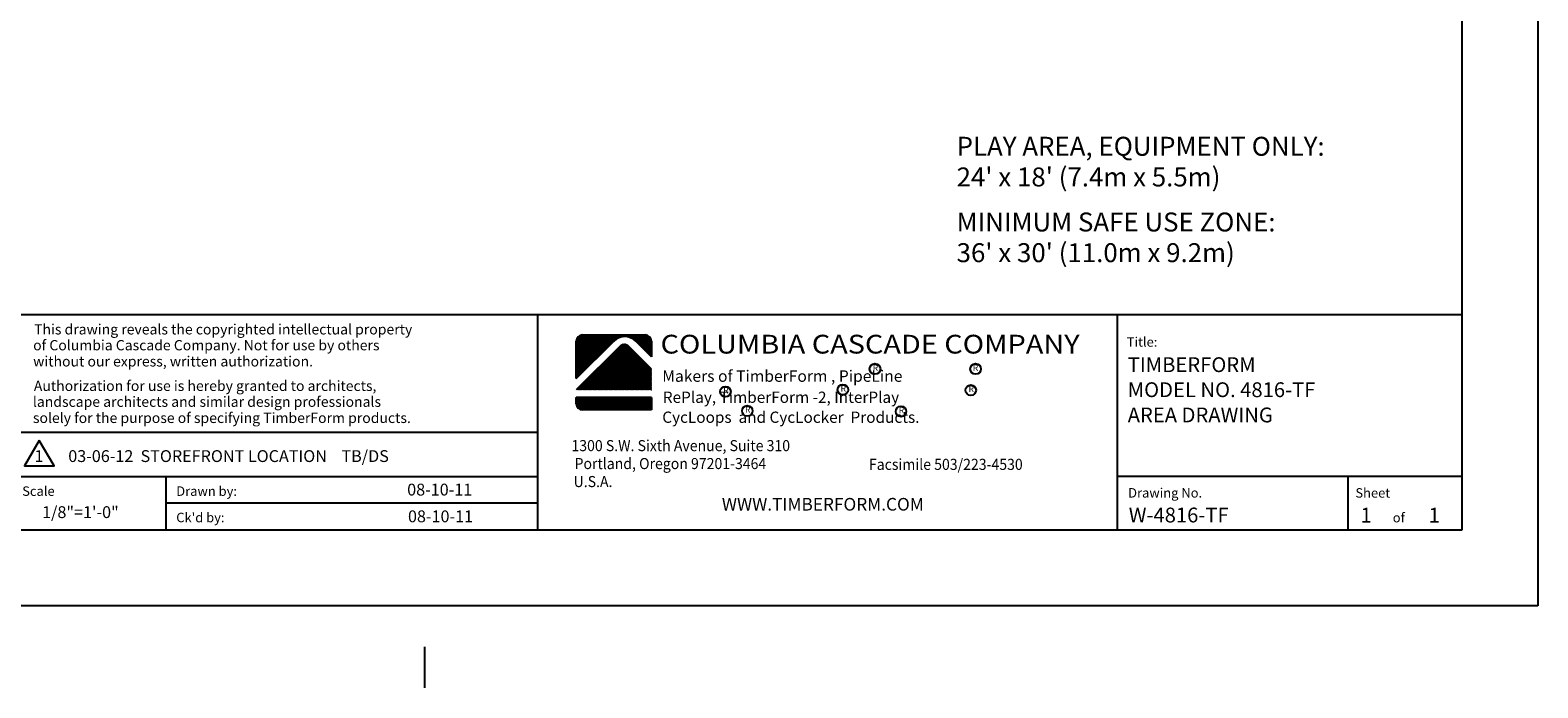
# Model space of a CAD drawing. Extents: x -39 to 1095, y -39 to 855.
# Drawn here: x 341 to 1056, y -39 to 273 of the extents above; entities that cross this region are included whole.
import ezdxf
from ezdxf.enums import TextEntityAlignment as Align

# ---------------------------------------------------------------- set-up
doc = ezdxf.new("R2010")
doc.units = 0
doc.header["$LTSCALE"] = 32
doc.header["$MEASUREMENT"] = 0
doc.layers.get('0').update_dxf_attribs({"linetype": 'CONTINUOUS'})
for name, color, linetype in [('BOLD', 10, 'CONTINUOUS'), ('NOTES', 7, 'CONTINUOUS'), ('TITLE', 7, 'CONTINUOUS')]:
    doc.layers.add(name, color=color, linetype=linetype)
doc.styles.add('ROMANC', font='ROMANC.shx')
doc.styles.add('ROMAND', font='romand.shx', dxfattribs={"height": 9})
doc.styles.add('ROMANS', font='ROMANS', dxfattribs={"height": 1.8})

# ---------------------------------------------------------------- blocks, each defined once
blk = doc.blocks.new('*X3')
at = {"color": 0}
for p, q in [((380.55, 36.01), (381.66, 37.12)), ((380.55, 36.18), (381.48, 37.12)), ((380.55, 36.36), (381.3, 37.12)), ((380.55, 36.54), (381.13, 37.12)), ((380.55, 36.72), (380.95, 37.12)), ((380.55, 36.89), (380.77, 37.12)), ((380.55, 37.07), (380.6, 37.12)), ((380.58, 35.86), (381.83, 37.12)), ((380.62, 35.73), (382.01, 37.12)), ((380.68, 35.61), (382.19, 37.12)), ((380.75, 35.51), (382.36, 37.12)), ((380.84, 35.41), (382.54, 37.12)), ((380.93, 35.33), (382.72, 37.12)), ((381.04, 35.26), (382.89, 37.12)), ((381.15, 35.2), (383.07, 37.12)), ((381.28, 35.15), (383.25, 37.12)), ((381.43, 35.13), (383.43, 37.12)), ((381.6, 35.12), (383.6, 37.12)), ((381.78, 35.12), (383.78, 37.12)), ((381.96, 35.12), (383.96, 37.12)), ((382.13, 35.12), (384.13, 37.12)), ((382.31, 35.12), (384.31, 37.12)), ((382.49, 35.12), (384.49, 37.12)), ((382.66, 35.12), (384.66, 37.12)), ((382.84, 35.12), (384.84, 37.12)), ((383.02, 35.12), (385.02, 37.12)), ((383.19, 35.12), (385.19, 37.12)), ((383.37, 35.12), (385.37, 37.12)), ((383.55, 35.12), (385.55, 37.12)), ((383.72, 35.12), (385.72, 37.12)), ((383.9, 35.12), (385.9, 37.12)), ((384.08, 35.12), (386.08, 37.12)), ((384.25, 35.12), (386.25, 37.12)), ((384.43, 35.12), (386.43, 37.12)), ((384.61, 35.12), (386.61, 37.12)), ((384.78, 35.12), (386.78, 37.12)), ((384.96, 35.12), (386.96, 37.12)), ((385.14, 35.12), (387.14, 37.12)), ((385.31, 35.12), (387.31, 37.12)), ((385.49, 35.12), (387.49, 37.12)), ((385.67, 35.12), (387.67, 37.12)), ((385.84, 35.12), (387.84, 37.12)), ((386.02, 35.12), (388.02, 37.12)), ((386.2, 35.12), (388.2, 37.12)), ((386.37, 35.12), (388.37, 37.12)), ((386.55, 35.12), (388.55, 37.12)), ((386.73, 35.12), (388.73, 37.12)), ((386.91, 35.12), (388.91, 37.12)), ((387.08, 35.12), (389.08, 37.12)), ((387.26, 35.12), (389.26, 37.12)), ((387.44, 35.12), (389.44, 37.12)), ((387.61, 35.12), (389.61, 37.12)), ((387.79, 35.12), (389.79, 37.12)), ((387.97, 35.12), (389.97, 37.12)), ((388.14, 35.12), (390.14, 37.12)), ((388.32, 35.12), (390.32, 37.12)), ((388.5, 35.12), (390.5, 37.12)), ((388.67, 35.12), (390.67, 37.12)), ((388.85, 35.12), (390.85, 37.12)), ((389.03, 35.12), (391.03, 37.12)), ((389.2, 35.12), (391.2, 37.12)), ((389.38, 35.12), (391.38, 37.12)), ((389.56, 35.12), (391.56, 37.12)), ((389.73, 35.12), (391.73, 37.12)), ((389.91, 35.12), (391.91, 37.12)), ((390.09, 35.12), (392.09, 37.12)), ((390.26, 35.12), (392.26, 37.12)), ((390.44, 35.12), (392.44, 37.12)), ((390.62, 35.12), (392.55, 37.05)), ((390.79, 35.12), (392.55, 36.87)), ((390.97, 35.12), (392.55, 36.69)), ((391.15, 35.12), (392.55, 36.52)), ((391.32, 35.12), (392.55, 36.34)), ((391.5, 35.12), (392.55, 36.16)), ((391.68, 35.12), (392.55, 35.99)), ((391.86, 35.12), (392.55, 35.81)), ((392.03, 35.12), (392.55, 35.63)), ((392.21, 35.12), (392.55, 35.46)), ((392.39, 35.12), (392.55, 35.28))]:
    blk.add_line(p, q, dxfattribs=at)
blk = doc.blocks.new('*X2')
at = {"color": 0}
for p, q in [((380.55, 40.25), (387.41, 47.12)), ((380.55, 40.43), (387.24, 47.12)), ((380.55, 40.6), (387.06, 47.12)), ((380.55, 40.78), (386.88, 47.12)), ((380.55, 40.96), (386.71, 47.12)), ((380.55, 41.13), (386.53, 47.12)), ((380.55, 41.31), (386.35, 47.12)), ((380.55, 41.49), (386.18, 47.12)), ((380.55, 41.66), (386, 47.12)), ((380.55, 41.84), (385.82, 47.12)), ((380.55, 42.02), (385.65, 47.12)), ((380.55, 42.2), (385.47, 47.12)), ((380.55, 42.37), (385.29, 47.12)), ((380.55, 42.55), (385.12, 47.12)), ((380.55, 42.73), (384.94, 47.12)), ((380.55, 42.9), (384.76, 47.12)), ((380.55, 43.08), (384.59, 47.12)), ((380.55, 43.26), (384.41, 47.12)), ((380.55, 43.43), (384.23, 47.12)), ((380.55, 43.61), (384.06, 47.12)), ((380.55, 43.79), (383.88, 47.12)), ((380.55, 43.96), (383.7, 47.12)), ((380.55, 44.14), (383.53, 47.12)), ((380.55, 44.32), (383.35, 47.12)), ((380.55, 44.49), (383.17, 47.12)), ((380.55, 44.67), (383, 47.12)), ((380.55, 44.85), (382.82, 47.12)), ((380.55, 45.02), (382.64, 47.12)), ((380.55, 45.2), (382.47, 47.12)), ((380.55, 45.38), (382.29, 47.12)), ((380.55, 45.55), (382.11, 47.12)), ((380.55, 45.73), (381.93, 47.12)), ((380.55, 45.91), (381.76, 47.12)), ((380.55, 46.08), (381.58, 47.12)), ((380.56, 46.27), (381.39, 47.11)), ((380.63, 46.52), (381.14, 47.04)), ((386.89, 46.42), (387.59, 47.12)), ((387.29, 46.64), (387.77, 47.12)), ((387.57, 46.74), (387.95, 47.12)), ((387.81, 46.8), (388.12, 47.12)), ((388.02, 46.84), (388.3, 47.12)), ((388.21, 46.85), (388.48, 47.12)), ((388.38, 46.85), (388.65, 47.12)), ((388.55, 46.84), (388.83, 47.12)), ((388.7, 46.82), (389.01, 47.12)), ((388.85, 46.79), (389.18, 47.12)), ((388.99, 46.75), (389.36, 47.12)), ((389.13, 46.71), (389.54, 47.12)), ((389.25, 46.66), (389.71, 47.12)), ((389.38, 46.61), (389.89, 47.12)), ((389.49, 46.55), (390.07, 47.12)), ((389.61, 46.48), (390.24, 47.12)), ((389.71, 46.41), (390.42, 47.12)), ((389.81, 46.34), (390.6, 47.12)), ((389.91, 46.26), (390.77, 47.12)), ((390.01, 46.18), (390.95, 47.12)), ((390.1, 46.09), (391.13, 47.12)), ((390.18, 46), (391.3, 47.12)), ((390.27, 45.91), (391.48, 47.12)), ((390.36, 45.82), (391.65, 47.11)), ((390.45, 45.73), (391.8, 47.09)), ((390.54, 45.65), (391.93, 47.04)), ((390.63, 45.56), (392.05, 46.98)), ((390.71, 45.47), (392.16, 46.91)), ((390.8, 45.38), (392.25, 46.83)), ((390.89, 45.29), (392.33, 46.74)), ((390.98, 45.2), (392.41, 46.63)), ((391.07, 45.12), (392.47, 46.51)), ((391.16, 45.03), (392.51, 46.38)), ((391.24, 44.94), (392.54, 46.23)), ((391.33, 44.85), (392.55, 46.06)), ((391.42, 44.76), (392.55, 45.89)), ((391.51, 44.67), (392.55, 45.71)), ((391.6, 44.59), (392.55, 45.53)), ((391.69, 44.5), (392.55, 45.36)), ((391.77, 44.41), (392.55, 45.18)), ((391.86, 44.32), (392.55, 45)), ((391.95, 44.23), (392.55, 44.83)), ((392.04, 44.14), (392.55, 44.65)), ((392.13, 44.05), (392.55, 44.47)), ((392.22, 43.97), (392.55, 44.3)), ((392.31, 43.88), (392.55, 44.12)), ((392.39, 43.79), (392.55, 43.94)), ((392.48, 43.7), (392.55, 43.77))]:
    blk.add_line(p, q, dxfattribs=at)
blk = doc.blocks.new('*X1')
at = {"color": 0}
for p, q in [((380.61, 38.37), (387.83, 45.59)), ((380.7, 38.37), (387.98, 45.66)), ((380.79, 38.37), (388.1, 45.69)), ((380.87, 38.37), (388.21, 45.7)), ((380.96, 38.37), (388.3, 45.71)), ((381.05, 38.37), (388.38, 45.7)), ((381.14, 38.37), (388.46, 45.69)), ((381.23, 38.37), (388.53, 45.68)), ((381.32, 38.37), (388.6, 45.66)), ((381.4, 38.37), (388.67, 45.63)), ((381.49, 38.37), (388.73, 45.61)), ((381.58, 38.37), (388.79, 45.58)), ((381.67, 38.37), (388.84, 45.54)), ((381.76, 38.37), (388.89, 45.51)), ((381.85, 38.37), (388.94, 45.47)), ((381.94, 38.37), (388.99, 45.42)), ((382.02, 38.37), (389.03, 45.38)), ((382.11, 38.37), (389.08, 45.34)), ((382.2, 38.37), (389.12, 45.29)), ((382.29, 38.37), (389.17, 45.25)), ((382.38, 38.37), (389.21, 45.2)), ((382.47, 38.37), (389.26, 45.16)), ((382.55, 38.37), (389.3, 45.12)), ((382.64, 38.37), (389.34, 45.07)), ((382.73, 38.37), (389.39, 45.03)), ((382.82, 38.37), (389.43, 44.98)), ((382.91, 38.37), (389.48, 44.94)), ((383, 38.37), (389.52, 44.89)), ((383.08, 38.37), (389.56, 44.85)), ((383.17, 38.37), (389.61, 44.81)), ((383.26, 38.37), (389.65, 44.76)), ((383.35, 38.37), (389.7, 44.72)), ((383.44, 38.37), (389.74, 44.67)), ((383.53, 38.37), (389.79, 44.63)), ((383.61, 38.37), (389.83, 44.59)), ((383.7, 38.37), (389.87, 44.54)), ((383.79, 38.37), (389.92, 44.5)), ((383.88, 38.37), (389.96, 44.45)), ((383.97, 38.37), (390.01, 44.41)), ((384.06, 38.37), (390.05, 44.36)), ((384.14, 38.37), (390.1, 44.32)), ((384.23, 38.37), (390.14, 44.28)), ((384.32, 38.37), (390.18, 44.23)), ((384.41, 38.37), (390.23, 44.19)), ((384.5, 38.37), (390.27, 44.14)), ((384.59, 38.37), (390.32, 44.1)), ((384.68, 38.37), (390.36, 44.05)), ((384.76, 38.37), (390.4, 44.01)), ((384.85, 38.37), (390.45, 43.97)), ((384.94, 38.37), (390.49, 43.92)), ((385.03, 38.37), (390.54, 43.88)), ((385.12, 38.37), (390.58, 43.83)), ((385.21, 38.37), (390.63, 43.79)), ((385.29, 38.37), (390.67, 43.75)), ((385.38, 38.37), (390.71, 43.7)), ((385.47, 38.37), (390.76, 43.66)), ((385.56, 38.37), (390.8, 43.61)), ((385.65, 38.37), (390.85, 43.57)), ((385.74, 38.37), (390.89, 43.52)), ((385.82, 38.37), (390.93, 43.48)), ((385.91, 38.37), (390.98, 43.44)), ((386, 38.37), (391.02, 43.39)), ((386.09, 38.37), (391.07, 43.35)), ((386.18, 38.37), (391.11, 43.3)), ((386.27, 38.37), (391.16, 43.26)), ((386.35, 38.37), (391.2, 43.22)), ((386.44, 38.37), (391.24, 43.17)), ((386.53, 38.37), (391.29, 43.13)), ((386.62, 38.37), (391.33, 43.08)), ((386.71, 38.37), (391.38, 43.04)), ((386.8, 38.37), (391.42, 42.99)), ((386.88, 38.37), (391.47, 42.95)), ((386.97, 38.37), (391.51, 42.91)), ((387.06, 38.37), (391.55, 42.86)), ((387.15, 38.37), (391.6, 42.82)), ((387.24, 38.37), (391.64, 42.77)), ((387.33, 38.37), (391.69, 42.73)), ((387.42, 38.37), (391.73, 42.68)), ((387.5, 38.37), (391.77, 42.64)), ((387.59, 38.37), (391.82, 42.6)), ((387.68, 38.37), (391.86, 42.55)), ((387.77, 38.37), (391.91, 42.51)), ((387.86, 38.37), (391.95, 42.46)), ((387.95, 38.37), (392, 42.42)), ((388.03, 38.37), (392.04, 42.38)), ((388.12, 38.37), (392.08, 42.33)), ((388.21, 38.37), (392.13, 42.29)), ((388.3, 38.37), (392.17, 42.24)), ((388.39, 38.37), (392.22, 42.2)), ((388.48, 38.37), (392.26, 42.15)), ((388.56, 38.37), (392.31, 42.11)), ((388.65, 38.37), (392.35, 42.07)), ((388.74, 38.37), (392.39, 42.02)), ((388.83, 38.37), (392.44, 41.98)), ((388.92, 38.37), (392.48, 41.93)), ((389.01, 38.37), (392.53, 41.89)), ((389.09, 38.37), (392.55, 41.82)), ((389.18, 38.37), (392.55, 41.73)), ((389.27, 38.37), (392.55, 41.64)), ((389.36, 38.37), (392.55, 41.56)), ((389.45, 38.37), (392.55, 41.47)), ((389.54, 38.37), (392.55, 41.38)), ((389.62, 38.37), (392.55, 41.29)), ((389.71, 38.37), (392.55, 41.2)), ((389.8, 38.37), (392.55, 41.11)), ((389.89, 38.37), (392.55, 41.03)), ((389.98, 38.37), (392.55, 40.94)), ((390.07, 38.37), (392.55, 40.85)), ((390.16, 38.37), (392.55, 40.76)), ((390.24, 38.37), (392.55, 40.67)), ((390.33, 38.37), (392.55, 40.58)), ((390.42, 38.37), (392.55, 40.49)), ((390.51, 38.37), (392.55, 40.41)), ((390.6, 38.37), (392.55, 40.32)), ((390.69, 38.37), (392.55, 40.23)), ((390.77, 38.37), (392.55, 40.14)), ((390.86, 38.37), (392.55, 40.05)), ((390.95, 38.37), (392.55, 39.96)), ((391.04, 38.37), (392.55, 39.88)), ((391.13, 38.37), (392.55, 39.79)), ((391.22, 38.37), (392.55, 39.7)), ((391.3, 38.37), (392.55, 39.61)), ((391.39, 38.37), (392.55, 39.52)), ((391.48, 38.37), (392.55, 39.43)), ((391.57, 38.37), (392.55, 39.35)), ((391.66, 38.37), (392.55, 39.26)), ((391.75, 38.37), (392.55, 39.17)), ((391.83, 38.37), (392.55, 39.08)), ((391.92, 38.37), (392.55, 38.99)), ((392.01, 38.37), (392.55, 38.9)), ((392.1, 38.37), (392.55, 38.82)), ((392.19, 38.37), (392.55, 38.73)), ((392.28, 38.37), (392.55, 38.64)), ((392.37, 38.37), (392.55, 38.55)), ((392.45, 38.37), (392.55, 38.46)), ((392.54, 38.37), (392.55, 38.37))]:
    blk.add_line(p, q, dxfattribs=at)

msp = doc.modelspace()

# ---------------------------------------------------------------- linework, layer by layer
at = {"layer": 'BOLD'}
for p, q in [((36, 138.4), (1020, 138.4)), ((581.38, 138.4), (581.38, 36)), ((856.44, 138.4), (856.44, 36))]:
    msp.add_line(p, q, dxfattribs=at)
msp.add_lwpolyline([(1020, 36), (36, 36), (36, 780), (1020, 780)], close=True, dxfattribs=at)
at = {"layer": 'NOTES'}
msp.add_line((527.76, -19.44), (527.76, -38.88), dxfattribs=at)
msp.add_lwpolyline([(1056, 0), (0, 0), (0, 816), (1056, 816)], close=True, dxfattribs=at)
at = {"layer": 'TITLE', "color": 2}
for p, q in [((599.7, 107.94), (617.47, 125.71)), ((599.7, 107.94), (599.7, 125.71)), ((602.67, 128.68), (632.37, 128.68)), ((635.34, 118.34), (627.97, 125.71)), ((635.34, 125.71), (635.34, 118.34)), ((635.34, 98.98), (599.7, 98.98)), ((599.7, 96.01), (599.7, 98.98)), ((635.34, 93.04), (602.67, 93.04)), ((635.34, 98.98), (635.34, 93.04)), ((334.21, 82.5), (581.38, 82.5)), ((334.21, 61.5), (581.38, 61.5)), ((404.89, 61.5), (404.89, 36)), ((1020, 61.5), (856.32, 61.5)), ((966, 36), (966, 61.5)), ((581.38, 48.76), (404.89, 48.76))]:
    msp.add_line(p, q, dxfattribs=at)
at = {"layer": 'TITLE'}
msp.add_lwpolyline([(344.9, 78.57), (337.9, 66.46), (351.89, 66.46)], close=True, dxfattribs=at)
for centre, radius in [((741.46, 112.53), 2.54), ((789.21, 112.53), 2.54), ((670.5, 101.75), 2.5), ((726.22, 102.68), 2.5), ((786.92, 102.43), 2.5), ((680.88, 92.6), 2.5), ((753.82, 92.36), 2.5)]:
    msp.add_circle(centre, radius, dxfattribs=at)
at = {"layer": 'TITLE', "color": 2}
for centre, radius, start, end in [((602.67, 125.71), 2.97, 90, 180), ((622.72, 120.46), 7.42, 45, 135), ((632.37, 125.71), 2.97, 0, 90), ((602.67, 96.01), 2.97, 180, 270)]:
    msp.add_arc(centre, radius, start, end, dxfattribs=at)

# ---------------------------------------------------------------- block references
at = {"layer": 'TITLE', "color": 2, "xscale": 2.969992575, "yscale": 2.969992575, "zscale": 2.969992575}
for name in ['*X2', '*X3']:
    msp.add_blockref(name, (-530.52, -11.27), dxfattribs=at)
at = {"layer": 'TITLE', "color": 6, "xscale": 2.969992575, "yscale": 2.969992575, "zscale": 2.969992575}
msp.add_blockref('*X1', (-530.52, -11.27), dxfattribs=at)

# ---------------------------------------------------------------- texts
at = {"color": 0, "insert": (668.79, 51.28), "char_height": 6, "width": 277.6705, "attachment_point": 1, "style": 'ROMAND'}
msp.add_mtext('{\\fArial|b0|i0|c0|p34;WWW.TIMBERFORM.COM}', dxfattribs=at)
at = {"layer": 'NOTES', "color": 7, "style": 'ROMAND'}
for s, p in [('PLAY AREA, EQUIPMENT ONLY:', (780.19, 213.74)), ("24' x 18' (7.4m x 5.5m)", (780.19, 199.17)), ('MINIMUM SAFE USE ZONE:', (780.19, 177.79)), ("36' x 30' (11.0m x 9.2m)", (780.19, 163.22))]:
    msp.add_text(s, height=9, dxfattribs=at).set_placement(p)
at = {"layer": 'TITLE', "style": 'ROMAND'}
for s, height, p in [('This drawing reveals the copyrighted intellectual property', 4.875, (342.44, 128.9)), ('of Columbia Cascade Company. Not for use by others', 4.875, (341.99, 121.36)), ('without our express, written authorization.', 4.875, (341.99, 113.69)), ('Authorization for use is hereby granted to architects,', 4.875, (342.31, 102.07)), ('Makers of TimberForm , PipeLine ', 5.4475, (640.51, 106.41)), ('RePlay, TimberForm -2, InterPlay', 5.346, (640.78, 96.41)), ('landscape architects and similar design professionals', 4.875, (341.87, 94.53)), ('solely for the purpose of specifying TimberForm products.', 4.875, (341.87, 86.86)), ('CycLoops  and CycLocker  Products.', 5.346, (640.52, 86.93))]:
    msp.add_text(s, height=height, dxfattribs=at).set_placement(p)
at = {"layer": 'TITLE', "color": 5, "style": 'ROMAND', "width": 0.966387}
msp.add_text('COLUMBIA CASCADE COMPANY', height=8.91, dxfattribs=at).set_placement((639.69, 119.83), (838.55, 119.83), align=Align.FIT)
at = {"layer": 'TITLE', "style": 'ROMANS', "oblique": 10}
for s, p in [('Title:', (860.92, 123.09)), ('Scale', (336.79, 52.27)), ('Drawn by:', (409.89, 52.27)), ('Drawing No.', (861.58, 51.46)), ('Sheet ', (969.42, 51.42)), ("Ck'd by:", (409.89, 39.74)), ('of', (987.16, 39.69))]:
    msp.add_text(s, height=4.5, dxfattribs=at).set_placement(p)
at = {"layer": 'TITLE', "style": 'ROMAND'}
for height, p in [(3.03, (741.68, 112.61)), (3.03, (789.16, 112.69)), (2.97, (670.72, 101.94)), (2.97, (726.44, 102.87)), (2.97, (787.14, 102.64)), (2.97, (681.11, 92.8)), (2.97, (754.05, 92.56))]:
    msp.add_text('R', height=height, dxfattribs=at).set_placement(p, align=Align.MIDDLE)
at = {"layer": 'TITLE', "linetype": 'Continuous', "style": 'ROMANC'}
for s, height, p in [('TIMBERFORM', 7.031, (861.38, 111.03)), ('MODEL NO. 4816-TF', 7.0312, (861.38, 99.15)), ('AREA DRAWING', 7.0312, (861.38, 87.16)), ('1', 5.62, (342.61, 68.34)), ('03-06-12  STOREFRONT LOCATION    TB/DS', 5.625, (358.64, 68.34)), ('08-10-11', 5.625, (519.47, 52.43)), ('1/8"=1\'-0"', 5.625, (346.23, 41.73)), ('08-10-11', 5.625, (519.85, 39.73)), ('W-4816-TF', 7.031, (861.86, 39.66)), ('1', 7.03, (971.81, 39.61)), ('1', 7.03, (1004.2, 39.61))]:
    msp.add_text(s, height=height, dxfattribs=at).set_placement(p)
at = {"layer": 'TITLE', "style": 'ROMANS', "oblique": 10, "width": 0.93}
for s, height, p in [('1300 S.W. Sixth Avenue, Suite 310', 5.2651, (597.42, 73.49)), ('Portland, Oregon 97201-3464', 5.2651, (598.91, 64.97)), ('Facsimile 503/223-4530', 5.2651, (738.61, 64.59)), ('U.S.A.', 5.265, (598.45, 56.44))]:
    msp.add_text(s, height=height, dxfattribs=at).set_placement(p)

doc.saveas('drawing.dxf')
